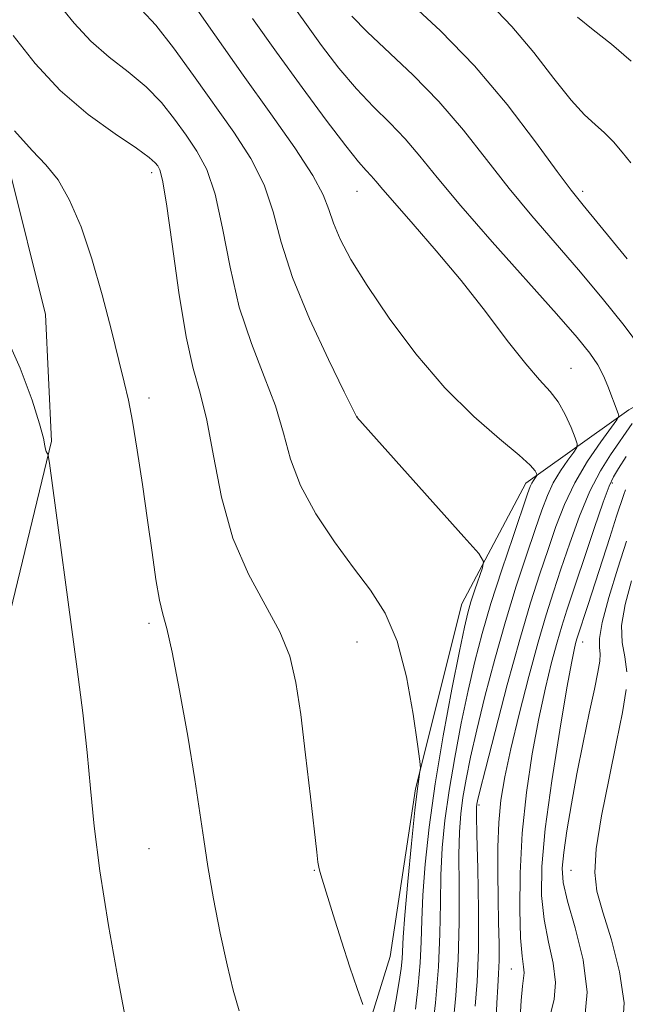
# Model space of a CAD drawing. Extents: x 2059800 to 2062700, y 314800 to 317700.
# Drawn here: x 2062272 to 2062366, y 316344 to 316497 of the extents above; entities that cross this region are included whole.
import ezdxf

# ---------------------------------------------------------------- set-up
doc = ezdxf.new("R2010")
doc.units = 0
doc.header["$MEASUREMENT"] = 0
for name, color, linetype, lineweight in [('DTM HARD BREAKLINE', 7, 'Continuous', 0), ('DTM SPOT ELEVATION', 2, 'Continuous', 13), ('INDEX CONTOUR', 41, 'Continuous', 13), ('INTERMEDIATE CONTOUR', 44, 'Continuous', 0)]:
    doc.layers.add(name, color=color, linetype=linetype, lineweight=lineweight)

msp = doc.modelspace()

# ---------------------------------------------------------------- linework, layer by layer
at = {"layer": 'DTM HARD BREAKLINE'}
for points in [[(2062239.72, 316601.14, 1164.64), (2062238.13, 316571.6, 1164.77), (2062238.64, 316550.64, 1165.02), (2062244.73, 316527.55, 1165.37), (2062259.41, 316497.23, 1165.97), (2062270.63, 316474.17, 1166.82), (2062276.28, 316451.51, 1167.25), (2062277.22, 316431.83, 1167.89), (2062270.07, 316402.27, 1169.43), (2062256.52, 316366.69, 1171.23), (2062239.55, 316331.53, 1173.5), (2062228.97, 316303.25, 1174.91), (2062218.83, 316270.25, 1175.77), (2062211.63, 316253.53, 1176.41), (2062205.74, 316227.83, 1177.39), (2062201.56, 316204.7, 1178.03), (2062193.95, 316181.99, 1179.1), (2062184.64, 316157.99, 1180.43), (2062174.45, 316136.98, 1180.9), (2062163.84, 316117.25, 1180.82), (2062157.05, 316102.67, 1181.2)], [(2062350.82, 316594.15, 1131.99), (2062350.88, 316579.47, 1132.52), (2062352.93, 316568.8, 1132.92), (2062358.99, 316555.47, 1133.72), (2062369.06, 316541.5, 1135.06), (2062379.79, 316527.53, 1135.73), (2062391.2, 316512.23, 1136.19), (2062397.24, 316504.24, 1136.46), (2062403.96, 316494.26, 1136.73), (2062409.99, 316488.28, 1137.06), (2062412.69, 316481.62, 1137.13), (2062418.74, 316470.96, 1137.53), (2062420.77, 316464.3, 1137.79), (2062421.46, 316458.96, 1138.13), (2062420.8, 316455.62, 1138.46), (2062419.5, 316447.61, 1138.39), (2062402.8, 316450.21, 1143.8), (2062383.47, 316446.12, 1148.74), (2062366.82, 316436.71, 1153.54), (2062350.85, 316425.3, 1158.55), (2062340.92, 316406.57, 1160.82), (2062333.7, 316377.84, 1162.15), (2062329.8, 316351.8, 1163.29), (2062322.55, 316328.41, 1164.89)]]:
    msp.add_polyline3d(points, dxfattribs=at)
at = {"layer": 'DTM SPOT ELEVATION'}
for p in [(2062292.76, 316473.54, 1164.44), (2062324.64, 316470.62, 1156.84), (2062359.64, 316470.62, 1149.64), (2062357.83, 316443.16, 1155.14), (2062292.32, 316438.54, 1165.57), (2062324.64, 316435.62, 1159.99), (2062364.28, 316425.35, 1149.65), (2062292.32, 316403.54, 1166.33), (2062324.64, 316400.62, 1162.86), (2062359.64, 316400.62, 1147.31), (2062343.55, 316375.29, 1153.71), (2062292.32, 316368.54, 1166.99), (2062317.99, 316365.15, 1164.08), (2062357.87, 316365.17, 1145.07), (2062348.61, 316349.85, 1150.8)]:
    msp.add_point(p, dxfattribs=at)
at = {"layer": 'INDEX CONTOUR'}
for points in [[(2062366.562, 316460.132, 1150), (2062359.749, 316468.476, 1150), (2062357.9, 316470.812, 1150), (2062355.727, 316473.738, 1150), (2062352.364, 316478.341, 1150), (2062347.951, 316484.11, 1150), (2062342.879, 316490.13, 1150), (2062337.59, 316495.591, 1150), (2062332.723, 316500.089, 1150)], [(2062333.699, 316343.602, 1160), (2062334.15, 316347.267, 1160), (2062334.459, 316350.776, 1160), (2062334.601, 316354.049, 1160), (2062334.683, 316357.42, 1160), (2062334.842, 316361.324, 1160), (2062335.201, 316366.124, 1160), (2062335.823, 316371.887, 1160), (2062336.764, 316378.599, 1160), (2062338.019, 316386.058, 1160), (2062339.366, 316393.312, 1160), (2062340.526, 316399.208, 1160), (2062341.304, 316402.956, 1160), (2062341.833, 316405.179, 1160), (2062342.326, 316406.856, 1160), (2062342.938, 316408.732, 1160), (2062344.099, 316412.148, 1160), (2062344.265, 316413.119, 1160), (2062343.521, 316414.375, 1160), (2062341.229, 316416.992, 1160), (2062324.596, 316435.567, 1160), (2062322.643, 316439.513, 1160), (2062320.189, 316444.505, 1160), (2062317.248, 316450.836, 1160), (2062314.622, 316457.249, 1160), (2062312.877, 316462.755, 1160), (2062311.616, 316467.441, 1160), (2062310.205, 316471.656, 1160), (2062308.147, 316475.72, 1160), (2062305.502, 316479.819, 1160), (2062299.268, 316488.622, 1160), (2062296.15, 316492.923, 1160), (2062293.388, 316496.455, 1160), (2062291.182, 316498.838, 1160)], [(2062349.884, 316341.373, 1150), (2062350.102, 316344.931, 1150), (2062350.316, 316347.156, 1150), (2062350.499, 316348.415, 1150), (2062350.566, 316349.248, 1150), (2062350.461, 316350.198, 1150), (2062350.251, 316351.817, 1150), (2062350.03, 316354.663, 1150), (2062349.893, 316359.1, 1150), (2062349.939, 316364.729, 1150), (2062350.263, 316370.957, 1150), (2062350.925, 316377.247, 1150), (2062351.832, 316383.275, 1150), (2062352.853, 316388.774, 1150), (2062353.873, 316393.518, 1150), (2062354.83, 316397.465, 1150), (2062355.677, 316400.62, 1150), (2062356.412, 316403.115, 1150), (2062357.213, 316405.605, 1150), (2062361.438, 316418.281, 1150), (2062362.842, 316422.382, 1150), (2062363.761, 316424.855, 1150), (2062364.434, 316426.275, 1150), (2062365.222, 316427.566, 1150), (2062366.427, 316429.46, 1150)]]:
    msp.add_polyline3d(points, dxfattribs=at)
at = {"layer": 'INTERMEDIATE CONTOUR'}
for points in [[(2062336.2, 316339.306, 1158), (2062336.811, 316344.598, 1158), (2062337.291, 316350.154, 1158), (2062337.51, 316355.318, 1158), (2062337.575, 316360.044, 1158), (2062337.647, 316364.441, 1158), (2062337.866, 316368.647, 1158), (2062338.281, 316372.92, 1158), (2062338.921, 316377.547, 1158), (2062339.792, 316382.69, 1158), (2062340.81, 316388.023, 1158), (2062341.871, 316393.095, 1158), (2062342.913, 316397.615, 1158), (2062344.046, 316401.942, 1158), (2062345.426, 316406.595, 1158), (2062347.118, 316411.85, 1158), (2062348.852, 316417.018, 1158), (2062351.118, 316423.629, 1158), (2062351.535, 316424.793, 1158), (2062351.767, 316425.31, 1158), (2062352.008, 316425.714, 1158), (2062352.554, 316426.501, 1158), (2062352.567, 316426.626, 1158), (2062352.499, 316426.824, 1158), (2062352.282, 316427.231, 1158), (2062351.535, 316428.088, 1158), (2062349.794, 316429.665, 1158), (2062346.757, 316432.184, 1158), (2062342.755, 316435.677, 1158), (2062338.275, 316440.128, 1158), (2062333.781, 316445.408, 1158), (2062329.64, 316450.931, 1158), (2062326.194, 316455.999, 1158), (2062323.692, 316460.069, 1158), (2062322.018, 316463.224, 1158), (2062320.966, 316465.704, 1158), (2062320.265, 316467.81, 1158), (2062319.397, 316470.082, 1158), (2062317.782, 316473.123, 1158), (2062314.999, 316477.38, 1158), (2062311.272, 316482.674, 1158), (2062306.984, 316488.668, 1158), (2062302.551, 316494.941, 1158), (2062292.992, 316508.657, 1158)], [(2062342.985, 316344.061, 1154), (2062343.279, 316347.885, 1154), (2062343.47, 316352.794, 1154), (2062343.481, 316359.006, 1154), (2062343.377, 316365.436, 1154), (2062343.256, 316370.674, 1154), (2062343.197, 316373.69, 1154), (2062343.198, 316374.986, 1154), (2062343.237, 316375.443, 1154), (2062343.338, 316375.952, 1154), (2062343.697, 316377.447, 1154), (2062344.559, 316380.868, 1154), (2062346.065, 316386.747, 1154), (2062347.96, 316393.972, 1154), (2062349.889, 316401.023, 1154), (2062351.569, 316406.717, 1154), (2062353.009, 316411.216, 1154), (2062354.286, 316415.022, 1154), (2062355.501, 316418.565, 1154), (2062356.824, 316421.992, 1154), (2062358.438, 316425.379, 1154), (2062360.429, 316428.723, 1154), (2062362.457, 316431.708, 1154), (2062364.97, 316435.17, 1154), (2062365.251, 316435.742, 1154), (2062365.167, 316436.146, 1154), (2062363.573, 316440.382, 1154), (2062362.889, 316441.995, 1154), (2062362.005, 316443.694, 1154), (2062360.787, 316445.513, 1154), (2062358.819, 316447.95, 1154), (2062355.611, 316451.619, 1154), (2062345.612, 316462.812, 1154), (2062340.728, 316468.411, 1154), (2062337.089, 316472.791, 1154), (2062334.403, 316476.12, 1154), (2062332.101, 316478.817, 1154), (2062329.713, 316481.274, 1154), (2062327.178, 316483.77, 1154), (2062324.531, 316486.551, 1154), (2062321.82, 316489.786, 1154), (2062319.12, 316493.317, 1154), (2062316.512, 316496.907, 1154), (2062311.71, 316503.651, 1154)], [(2062329.882, 316340.557, 1162), (2062330.674, 316344.84, 1162), (2062331.198, 316347.898, 1162), (2062331.489, 316349.937, 1162), (2062331.627, 316351.399, 1162), (2062331.792, 316354.796, 1162), (2062332.037, 316358.208, 1162), (2062332.497, 316363.414, 1162), (2062333.07, 316369.339, 1162), (2062333.611, 316374.537, 1162), (2062334.007, 316377.904, 1162), (2062334.26, 316379.702, 1162), (2062334.408, 316380.533, 1162), (2062334.464, 316381.054, 1162), (2062334.362, 316382.149, 1162), (2062334.012, 316384.755, 1162), (2062333.338, 316389.432, 1162), (2062332.298, 316395.22, 1162), (2062330.862, 316400.784, 1162), (2062329.004, 316405.134, 1162), (2062326.737, 316408.675, 1162), (2062324.075, 316412.168, 1162), (2062321.112, 316416.183, 1162), (2062318.225, 316420.554, 1162), (2062315.869, 316424.93, 1162), (2062314.328, 316429.059, 1162), (2062313.218, 316433.098, 1162), (2062311.987, 316437.299, 1162), (2062310.242, 316441.89, 1162), (2062308.229, 316446.98, 1162), (2062306.357, 316452.651, 1162), (2062304.919, 316458.845, 1162), (2062303.764, 316464.943, 1162), (2062302.627, 316470.189, 1162), (2062301.299, 316474.052, 1162), (2062299.773, 316476.905, 1162), (2062298.097, 316479.347, 1162), (2062296.291, 316481.856, 1162), (2062294.264, 316484.416, 1162), (2062291.893, 316486.893, 1162), (2062289.126, 316489.203, 1162), (2062286.172, 316491.493, 1162), (2062283.308, 316493.965, 1162), (2062280.733, 316496.756, 1162), (2062275.936, 316502.741, 1162)], [(2062367.146, 316475.045, 1148), (2062365.797, 316476.727, 1148), (2062364.422, 316478.32, 1148), (2062363.034, 316479.741, 1148), (2062361.608, 316481.005, 1148), (2062359.961, 316482.522, 1148), (2062357.872, 316484.803, 1148), (2062355.191, 316488.168, 1148), (2062352.058, 316492.186, 1148), (2062348.681, 316496.234, 1148), (2062345.261, 316499.798, 1148)], [(2062339.485, 316340.88, 1156), (2062339.977, 316345.722, 1156), (2062340.349, 316351.24, 1156), (2062340.487, 316357.092, 1156), (2062340.475, 316362.731, 1156), (2062340.452, 316367.557, 1156), (2062340.531, 316371.169, 1156), (2062340.739, 316373.953, 1156), (2062341.079, 316376.495, 1156), (2062341.565, 316379.321, 1156), (2062342.254, 316382.735, 1156), (2062343.215, 316386.981, 1156), (2062344.489, 316392.181, 1156), (2062346.003, 316397.957, 1156), (2062347.657, 316403.809, 1156), (2062349.344, 316409.284, 1156), (2062350.93, 316414.118, 1156), (2062352.279, 316418.094, 1156), (2062353.31, 316421.097, 1156), (2062354.179, 316423.392, 1156), (2062355.102, 316425.343, 1156), (2062356.218, 316427.218, 1156), (2062357.355, 316428.891, 1156), (2062358.264, 316430.142, 1156), (2062358.749, 316430.868, 1156), (2062358.808, 316431.444, 1156), (2062358.494, 316432.366, 1156), (2062357.858, 316433.969, 1156), (2062356.961, 316435.97, 1156), (2062355.867, 316437.926, 1156), (2062354.593, 316439.569, 1156), (2062352.977, 316441.336, 1156), (2062350.815, 316443.833, 1156), (2062347.966, 316447.485, 1156), (2062344.562, 316451.968, 1156), (2062340.805, 316456.775, 1156), (2062336.93, 316461.424, 1156), (2062333.34, 316465.541, 1156), (2062330.477, 316468.778, 1156), (2062328.642, 316470.91, 1156), (2062327.568, 316472.203, 1156), (2062326.847, 316473.044, 1156), (2062326.076, 316473.859, 1156), (2062324.876, 316475.209, 1156), (2062322.873, 316477.694, 1156), (2062319.834, 316481.701, 1156), (2062316.1, 316486.771, 1156), (2062312.153, 316492.237, 1156), (2062308.422, 316497.488, 1156)], [(2062368.778, 316446.169, 1152), (2062366.082, 316449.8, 1152), (2062362.694, 316454.033, 1152), (2062359.005, 316458.43, 1152), (2062351.755, 316466.812, 1152), (2062348.227, 316471.074, 1152), (2062344.722, 316475.571, 1152), (2062341.137, 316480.149, 1152), (2062337.356, 316484.589, 1152), (2062333.35, 316488.69, 1152), (2062326.19, 316495.408, 1152), (2062323.806, 316497.872, 1152)], [(2062367.174, 316490.864, 1146), (2062364.124, 316493.507, 1146), (2062361.278, 316495.738, 1146), (2062358.841, 316497.713, 1146)], [(2062325.529, 316344.331, 1164), (2062324.654, 316346.823, 1164), (2062323.535, 316350.141, 1164), (2062322.231, 316354.155, 1164), (2062320.936, 316358.237, 1164), (2062319.21, 316363.78, 1164), (2062318.865, 316364.966, 1164), (2062318.696, 316365.663, 1164), (2062318.57, 316366.411, 1164), (2062318.377, 316367.986, 1164), (2062317.406, 316376.593, 1164), (2062316.656, 316383.093, 1164), (2062315.887, 316389.353, 1164), (2062315.153, 316394.346, 1164), (2062314.192, 316398.413, 1164), (2062312.667, 316402.235, 1164), (2062307.77, 316411.197, 1164), (2062305.371, 316416.769, 1164), (2062303.614, 316423.122, 1164), (2062302.361, 316429.529, 1164), (2062301.331, 316435.084, 1164), (2062300.294, 316439.274, 1164), (2062299.211, 316443.124, 1164), (2062298.091, 316448.054, 1164), (2062296.961, 316454.934, 1164), (2062295.912, 316462.444, 1164), (2062295.051, 316468.722, 1164), (2062294.451, 316472.384, 1164), (2062294.044, 316473.992, 1164), (2062293.722, 316474.587, 1164), (2062293.315, 316475.091, 1164), (2062292.378, 316475.911, 1164), (2062290.399, 316477.33, 1164), (2062287.068, 316479.569, 1164), (2062282.889, 316482.588, 1164), (2062278.564, 316486.294, 1164), (2062274.67, 316490.519, 1164), (2062271.265, 316494.837, 1164)], [(2062306.353, 316343.351, 1166), (2062305.419, 316346.568, 1166), (2062304.452, 316350.492, 1166), (2062303.402, 316355.4, 1166), (2062302.368, 316360.739, 1166), (2062301.486, 316365.747, 1166), (2062300.83, 316369.961, 1166), (2062300.23, 316374.12, 1166), (2062299.454, 316379.261, 1166), (2062298.348, 316385.984, 1166), (2062297.091, 316393.125, 1166), (2062295.941, 316399.081, 1166), (2062295.09, 316402.744, 1166), (2062294.472, 316404.978, 1166), (2062293.954, 316407.14, 1166), (2062293.42, 316410.322, 1166), (2062292.824, 316414.548, 1166), (2062292.134, 316419.576, 1166), (2062291.341, 316425.086, 1166), (2062290.521, 316430.45, 1166), (2062289.771, 316434.964, 1166), (2062289.139, 316438.218, 1166), (2062288.497, 316440.987, 1166), (2062287.665, 316444.341, 1166), (2062286.513, 316449.036, 1166), (2062285.088, 316454.581, 1166), (2062283.485, 316460.175, 1166), (2062281.787, 316465.132, 1166), (2062280.025, 316469.244, 1166), (2062278.22, 316472.427, 1166), (2062276.346, 316474.759, 1166), (2062274.184, 316476.986, 1166), (2062271.472, 316480.021, 1166)], [(2062288.935, 316340.769, 1168), (2062287.627, 316347.907, 1168), (2062286.074, 316356.614, 1168), (2062284.704, 316365.107, 1168), (2062283.822, 316372.05, 1168), (2062283.268, 316377.884, 1168), (2062282.761, 316383.494, 1168), (2062282.076, 316389.621, 1168), (2062281.204, 316396.429, 1168), (2062276.885, 316428.396, 1168), (2062276.707, 316429.586, 1168), (2062276.626, 316429.83, 1168), (2062276.521, 316429.982, 1168), (2062276.395, 316430.225, 1168), (2062276.288, 316430.575, 1168), (2062276.195, 316431.127, 1168), (2062275.953, 316432.281, 1168), (2062275.354, 316434.516, 1168), (2062274.208, 316438.187, 1168), (2062272.364, 316443.15, 1168), (2062269.683, 316449.141, 1168)], [(2062346.189, 316340.914, 1152), (2062346.349, 316344.551, 1152), (2062346.488, 316347.125, 1152), (2062346.608, 316349.104, 1152), (2062346.677, 316351.157, 1152), (2062346.673, 316353.82, 1152), (2062346.619, 316357.078, 1152), (2062346.547, 316360.782, 1152), (2062346.494, 316364.761, 1152), (2062346.511, 316368.782, 1152), (2062346.652, 316372.591, 1152), (2062346.975, 316376.078, 1152), (2062347.56, 316379.694, 1152), (2062348.487, 316384.034, 1152), (2062349.787, 316389.443, 1152), (2062351.279, 316395.271, 1152), (2062352.732, 316400.62, 1152), (2062353.975, 316404.856, 1152), (2062355.109, 316408.403, 1152), (2062356.294, 316411.949, 1152), (2062357.657, 316415.983, 1152), (2062359.174, 316420.196, 1152), (2062360.787, 316424.08, 1152), (2062362.425, 316427.236, 1152), (2062363.98, 316429.71, 1152), (2062367.355, 316434.586, 1152)], [(2062354.631, 316342.67, 1148), (2062355.227, 316345.11, 1148), (2062355.455, 316347.744, 1148), (2062355.093, 316350.727, 1148), (2062354.382, 316354.015, 1148), (2062353.677, 316357.516, 1148), (2062353.286, 316361.256, 1148), (2062353.322, 316365.743, 1148), (2062353.849, 316371.605, 1148), (2062354.866, 316379.092, 1148), (2062356.103, 316386.942, 1148), (2062357.22, 316393.513, 1148), (2062357.958, 316397.593, 1148), (2062358.382, 316399.66, 1148), (2062358.624, 316400.62, 1148), (2062358.814, 316401.266, 1148), (2062360.511, 316406.435, 1148), (2062363.867, 316416.891, 1148), (2062364.935, 316420.18, 1148), (2062366.075, 316423.54, 1148), (2062366.298, 316424.263, 1148)], [(2062359.953, 316341.804, 1146), (2062360.344, 316346.24, 1146), (2062359.725, 316351.257, 1146), (2062358.514, 316356.214, 1146), (2062357.326, 316360.369, 1146), (2062356.653, 316363.252, 1146), (2062356.491, 316365.478, 1146), (2062356.714, 316367.935, 1146), (2062357.208, 316371.309, 1146), (2062357.911, 316375.493, 1146), (2062358.777, 316380.177, 1146), (2062359.742, 316385.023, 1146), (2062360.69, 316389.572, 1146), (2062361.487, 316393.332, 1146), (2062362.027, 316395.956, 1146), (2062362.31, 316397.66, 1146), (2062362.364, 316398.802, 1146), (2062362.262, 316399.786, 1146), (2062362.267, 316401.199, 1146), (2062362.689, 316403.671, 1146), (2062363.724, 316407.558, 1146), (2062365.115, 316412.112, 1146), (2062366.489, 316416.307, 1146)], [(2062366.523, 316396.026, 1144), (2062366.205, 316398.323, 1144), (2062365.792, 316400.556, 1144), (2062365.709, 316403.174, 1144), (2062366.253, 316406.474, 1144), (2062367.259, 316410.138, 1144)], [(2062365.867, 316340.491, 1144), (2062366.115, 316344.585, 1144), (2062365.403, 316349.41, 1144), (2062364.111, 316354.352, 1144), (2062362.782, 316358.668, 1144), (2062361.878, 316361.911, 1144), (2062361.527, 316364.838, 1144), (2062361.772, 316368.504, 1144), (2062362.602, 316373.618, 1144), (2062363.761, 316379.503, 1144), (2062364.937, 316385.135, 1144), (2062365.858, 316389.703, 1144), (2062366.41, 316393.248, 1144)]]:
    msp.add_polyline3d(points, dxfattribs=at)

doc.saveas('drawing.dxf')
